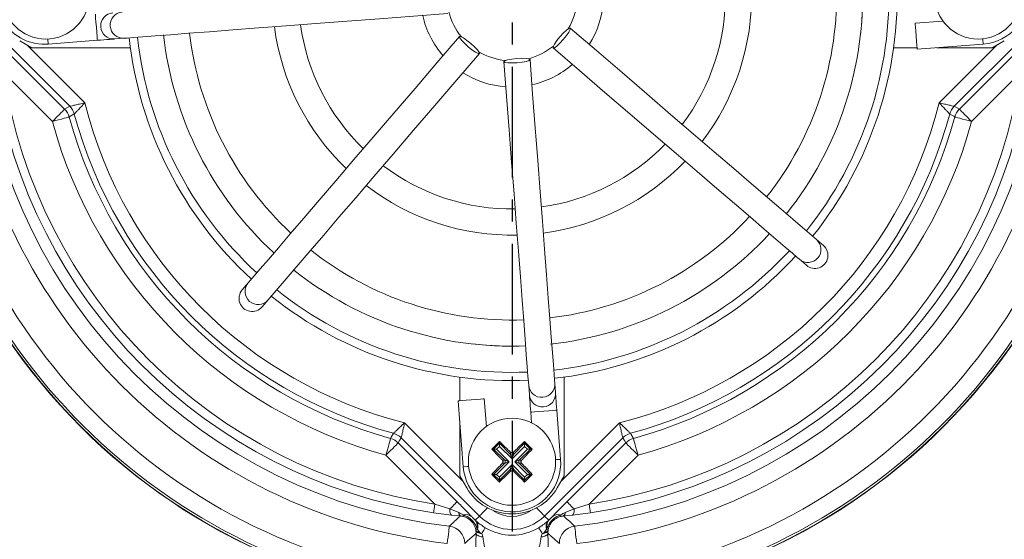
# Model space of a CAD drawing. Units: millimetres. Extents: x -905 to -321, y 309 to 719.
# Drawn here: x -499 to -443, y 530 to 560 of the extents above; entities that cross this region are included whole.
import ezdxf

# ---------------------------------------------------------------- set-up
doc = ezdxf.new("R2010")
doc.units = ezdxf.units.MM
doc.header["$PDSIZE"] = -1
doc.linetypes.add('CENTER', pattern=[10.16, 6.35, -1.27, 1.27, -1.27])
doc.styles.get("Standard").update_dxf_attribs({"font": 'arial.ttf'})
doc.dimstyles.new('ISO-25', dxfattribs={"dimtxt": 2.5, "dimasz": 2.5, "dimexe": 1.25, "dimexo": 0.625, "dimtad": 1, "dimtxsty": 'Standard', "dimcen": 2.5, "dimadec": 0, "dimazin": 0, "dimtfac": 1, "dimtmove": 0, "dimatfit": 3, "dimfxl": 1, "dimarcsym": 0})

# ---------------------------------------------------------------- blocks, each defined once
blk = doc.blocks.new('*D10')
at = {"color": 0, "lineweight": -2}
for p, q in [((-470.877, 619.048), (-470.877, 624.764)), ((-499.815, 611.294), (-502.673, 616.245))]:
    blk.add_line(p, q, dxfattribs=at)
for start, end in [(93.023, 97.74196), (112.51506, 116.977)]:
    blk.add_arc((-470.877, 561.173), 62.591, start, end, dxfattribs=at)
at = {"color": 0}
for points in [[(-474.164, 623.127), (-474.193, 624.227), (-470.877, 623.764)], [(-499.533, 617.437), (-499.008, 616.47), (-502.173, 615.379)]]:
    blk.add_solid(points, dxfattribs=at)
at = {"layer": 'Defpoints', "color": 0}
for p in [(-481.746, 622.813), (-470.877, 618.048), (-499.315, 610.428), (-470.877, 561.173), (-470.877, 505.629)]:
    blk.add_point(p, dxfattribs=at)
at = {"color": 0, "insert": (-487.077, 621.631), "char_height": 4, "attachment_point": 5}
blk.add_mtext('30,0%%d', dxfattribs=at)
blk = doc.blocks.new('*D11')
at = {"color": 0, "lineweight": -2}
for p, q in [((-470.877, 619.048), (-470.877, 624.728)), ((-441.94, 611.294), (-439.1, 616.213))]:
    blk.add_line(p, q, dxfattribs=at)
for start, end in [(82.26223, 86.97524), (63.02476, 67.48045)]:
    blk.add_arc((-470.877, 561.173), 62.555, start, end, dxfattribs=at)
at = {"color": 0}
for points in [[(-467.562, 624.191), (-467.591, 623.09), (-470.877, 623.728)], [(-442.765, 616.438), (-442.24, 617.406), (-439.6, 615.347)]]:
    blk.add_solid(points, dxfattribs=at)
at = {"layer": 'Defpoints', "color": 0}
for p in [(-449.482, 619.955), (-470.877, 618.048), (-442.44, 610.428), (-470.877, 561.173), (-470.877, 505.629)]:
    blk.add_point(p, dxfattribs=at)
at = {"color": 0, "insert": (-454.687, 621.596), "char_height": 4, "attachment_point": 5}
blk.add_mtext('30,0%%d', dxfattribs=at)

msp = doc.modelspace()

# ---------------------------------------------------------------- linework, layer by layer
at = {"color": 0, "linetype": 'CENTER'}
msp.add_line((-470.877, 618.048), (-470.877, 505.629), dxfattribs=at)
at = {"color": 0, "linetype": 'Continuous', "lineweight": 15}
for p, q in [((-446.15, 559.704), (-447.739, 559.582)), ((-496.256, 554.817), (-500.745, 559.306)), ((-441.01, 559.306), (-445.499, 554.817)), ((-498.431, 558.173), (-499.127, 558.575)), ((-498.718, 558.339), (-495.39, 555.011)), ((-497.492, 558.386), (-494.672, 558.602)), ((-493.675, 558.678), (-493.129, 558.72)), ((-447.624, 558.087), (-443.835, 558.376)), ((-446.364, 555.011), (-443.036, 558.339)), ((-442.627, 558.575), (-443.323, 558.173)), ((-499.922, 558.022), (-496.547, 554.648)), ((-492.773, 558.173), (-498.431, 558.173)), ((-447.631, 558.173), (-448.982, 558.173)), ((-443.323, 558.173), (-446.493, 558.173)), ((-445.208, 554.648), (-441.833, 558.022)), ((-497.254, 553.941), (-500.061, 556.748)), ((-441.694, 556.748), (-444.501, 553.941)), ((-453.009, 546.831), (-453.408, 547.174)), ((-454.385, 546.035), (-453.985, 545.692)), ((-486.015, 544.681), (-486.358, 544.281)), ((-485.22, 543.304), (-484.877, 543.704)), ((-473.877, 537.927), (-473.877, 539.278)), ((-467.877, 539.278), (-467.877, 533.619)), ((-469.92, 538.807), (-469.878, 538.261)), ((-468.382, 538.375), (-468.424, 538.922)), ((-473.964, 537.92), (-473.674, 534.131)), ((-472.347, 536.446), (-472.468, 538.035)), ((-468.09, 534.558), (-468.306, 537.379)), ((-473.877, 533.619), (-473.877, 536.789)), ((-469.802, 537.265), (-469.755, 536.657)), ((-477.039, 536.66), (-473.712, 533.332)), ((-468.043, 533.332), (-464.715, 536.66)), ((-472.745, 531.306), (-477.234, 535.795)), ((-464.521, 535.795), (-469.01, 531.306)), ((-477.403, 535.504), (-474.028, 532.129)), ((-471.602, 535.59), (-472.044, 535.148)), ((-472.044, 535.148), (-471.934, 535.148)), ((-471.934, 535.148), (-471.602, 535.48)), ((-471.298, 534.511), (-471.934, 535.148)), ((-471.758, 535.148), (-471.934, 535.148)), ((-471.602, 535.304), (-471.758, 535.148)), ((-471.758, 535.148), (-471.033, 534.423)), ((-471.602, 535.59), (-471.602, 535.48)), ((-471.602, 535.48), (-470.965, 534.844)), ((-471.602, 535.304), (-471.602, 535.48)), ((-470.877, 534.579), (-471.602, 535.304)), ((-470.152, 535.304), (-470.877, 534.579)), ((-470.789, 534.844), (-470.152, 535.48)), ((-470.721, 534.423), (-469.996, 535.148)), ((-469.82, 535.148), (-470.457, 534.511)), ((-469.711, 535.148), (-470.152, 535.59)), ((-470.152, 535.59), (-470.152, 535.48)), ((-470.152, 535.48), (-469.82, 535.148)), ((-470.152, 535.304), (-470.152, 535.48)), ((-469.996, 535.148), (-470.152, 535.304)), ((-469.996, 535.148), (-469.82, 535.148)), ((-469.711, 535.148), (-469.82, 535.148)), ((-467.727, 532.129), (-464.352, 535.504)), ((-475.302, 531.99), (-478.109, 534.797)), ((-471.427, 534.511), (-471.298, 534.511)), ((-470.965, 534.844), (-470.965, 534.973)), ((-470.789, 534.973), (-470.789, 534.844)), ((-470.457, 534.511), (-470.328, 534.511)), ((-463.645, 534.797), (-466.453, 531.99)), ((-471.934, 533.698), (-471.298, 534.335)), ((-471.033, 534.423), (-471.758, 533.698)), ((-471.602, 533.542), (-470.877, 534.267)), ((-470.965, 534.003), (-471.602, 533.366)), ((-471.298, 534.335), (-471.427, 534.335)), ((-470.965, 533.873), (-470.965, 534.003)), ((-470.877, 534.267), (-470.152, 533.542)), ((-470.789, 534.003), (-470.789, 533.873)), ((-470.152, 533.366), (-470.789, 534.003)), ((-469.996, 533.698), (-470.721, 534.423)), ((-470.328, 534.335), (-470.457, 534.335)), ((-470.457, 534.335), (-469.82, 533.698)), ((-473.475, 532.923), (-473.877, 533.619)), ((-472.044, 533.698), (-471.602, 533.257)), ((-472.044, 533.698), (-471.934, 533.698)), ((-471.602, 533.366), (-471.934, 533.698)), ((-471.934, 533.698), (-471.758, 533.698)), ((-471.758, 533.698), (-471.602, 533.542)), ((-471.602, 533.366), (-471.602, 533.542)), ((-471.602, 533.257), (-471.602, 533.366)), ((-470.152, 533.257), (-469.711, 533.698)), ((-469.82, 533.698), (-470.152, 533.366)), ((-470.152, 533.542), (-469.996, 533.698)), ((-470.152, 533.366), (-470.152, 533.542)), ((-470.152, 533.257), (-470.152, 533.366)), ((-469.82, 533.698), (-469.996, 533.698)), ((-469.711, 533.698), (-469.82, 533.698)), ((-467.877, 533.619), (-468.279, 532.923)), ((-475.302, 531.99), (-474.443, 531.714)), ((-474.443, 531.714), (-473.925, 531.5)), ((-467.83, 531.5), (-467.311, 531.714)), ((-467.311, 531.714), (-466.453, 531.99)), ((-474.355, 531.363), (-475.377, 531.495)), ((-473.837, 531.312), (-474.355, 531.363)), ((-472.745, 531.306), (-472.983, 531.067)), ((-469.01, 531.306), (-468.771, 531.067)), ((-467.399, 531.363), (-467.918, 531.312)), ((-466.378, 531.495), (-467.399, 531.363)), ((-472.983, 531.067), (-472.954, 531.04)), ((-472.955, 530.523), (-472.978, 530.613)), ((-472.897, 530.626), (-472.861, 530.524)), ((-468.893, 530.524), (-468.858, 530.626)), ((-468.8, 531.04), (-468.771, 531.067)), ((-468.777, 530.613), (-468.799, 530.523)), ((-472.94, 530.315), (-472.947, 530.474)), ((-472.861, 530.524), (-472.722, 530.369)), ((-472.722, 530.369), (-472.613, 530.302)), ((-472.613, 530.302), (-472.553, 530.108)), ((-469.202, 530.108), (-469.142, 530.302)), ((-469.142, 530.302), (-469.032, 530.369)), ((-469.032, 530.369), (-468.893, 530.524)), ((-468.807, 530.474), (-468.815, 530.315))]:
    msp.add_line(p, q, dxfattribs=at)
at = {"color": 0, "linetype": 'Continuous', "lineweight": 15, "flags": 128}
for points in [[(-494.672, 558.602), (-494.676, 558.659), (-494.688, 558.821), (-494.707, 559.064), (-494.729, 559.35), (-494.751, 559.636), (-494.769, 559.878), (-494.782, 560.041), (-494.786, 560.098)], [(-493.129, 558.72), (-492.957, 558.733), (-492.602, 558.76), (-492.067, 558.801), (-491.357, 558.855), (-490.477, 558.923), (-489.434, 559.002), (-488.238, 559.094), (-486.899, 559.196), (-485.427, 559.309), (-483.834, 559.43), (-482.134, 559.56), (-480.342, 559.697), (-478.471, 559.84), (-476.538, 559.988), (-474.559, 560.139)], [(-447.739, 559.582), (-447.734, 559.525), (-447.722, 559.363), (-447.703, 559.121), (-447.682, 558.835), (-447.66, 558.548), (-447.641, 558.306), (-447.629, 558.144), (-447.624, 558.087)], [(-473.888, 558.815), (-475.181, 557.309), (-476.443, 555.838), (-477.665, 554.414), (-478.835, 553.049), (-479.945, 551.756), (-480.985, 550.544), (-481.947, 549.423), (-482.821, 548.403), (-483.603, 547.493), (-484.283, 546.7), (-484.858, 546.03), (-485.322, 545.489), (-485.671, 545.082), (-485.903, 544.812), (-486.015, 544.681)], [(-472.75, 557.839), (-472.823, 557.841), (-472.973, 557.917), (-473.174, 558.055), (-473.398, 558.235), (-473.61, 558.429), (-473.778, 558.607), (-473.875, 558.743), (-473.888, 558.815), (-473.815, 558.814), (-473.666, 558.738), (-473.464, 558.599), (-473.24, 558.419), (-473.028, 558.225), (-472.861, 558.047), (-472.763, 557.911), (-472.75, 557.839)], [(-467.543, 559.301), (-467.545, 559.227), (-467.621, 559.078), (-467.759, 558.876), (-467.939, 558.652), (-468.133, 558.44), (-468.311, 558.273), (-468.447, 558.175), (-468.52, 558.162), (-468.518, 558.236), (-468.442, 558.385), (-468.303, 558.587), (-468.123, 558.81), (-467.93, 559.022), (-467.751, 559.19), (-467.615, 559.288), (-467.543, 559.301)], [(-453.408, 547.174), (-453.539, 547.286), (-453.809, 547.518), (-454.216, 547.867), (-454.757, 548.331), (-455.427, 548.906), (-456.22, 549.586), (-457.131, 550.367), (-458.15, 551.242), (-459.271, 552.204), (-460.483, 553.244), (-461.777, 554.354), (-463.141, 555.524), (-464.565, 556.746), (-466.036, 558.008), (-467.543, 559.301)], [(-497.492, 558.386), (-497.497, 558.443), (-497.509, 558.605), (-497.514, 558.676)], [(-494.672, 558.602), (-494.482, 558.616), (-494.299, 558.63), (-494.13, 558.643), (-493.981, 558.655), (-493.856, 558.664), (-493.762, 558.671), (-493.701, 558.676), (-493.675, 558.678)], [(-443.859, 558.688), (-443.852, 558.595), (-443.84, 558.433), (-443.835, 558.376)], [(-484.877, 543.704), (-484.764, 543.835), (-484.533, 544.105), (-484.183, 544.512), (-483.719, 545.053), (-483.145, 545.723), (-482.464, 546.516), (-481.683, 547.427), (-480.808, 548.446), (-479.847, 549.567), (-478.807, 550.779), (-477.697, 552.073), (-476.526, 553.437), (-475.305, 554.861), (-474.042, 556.332), (-472.75, 557.839)], [(-468.52, 558.162), (-467.013, 556.87), (-465.542, 555.607), (-464.118, 554.386), (-462.754, 553.215), (-461.46, 552.105), (-460.248, 551.065), (-459.127, 550.104), (-458.107, 549.229), (-457.197, 548.448), (-456.404, 547.767), (-455.734, 547.193), (-455.193, 546.729), (-454.786, 546.379), (-454.516, 546.148), (-454.385, 546.035)], [(-469.844, 557.491), (-469.897, 557.441), (-470.056, 557.389), (-470.297, 557.344), (-470.582, 557.313), (-470.869, 557.3), (-471.114, 557.308), (-471.279, 557.335), (-471.339, 557.377), (-471.286, 557.428), (-471.127, 557.479), (-470.886, 557.524), (-470.601, 557.555), (-470.314, 557.568), (-470.069, 557.56), (-469.904, 557.533), (-469.844, 557.491)], [(-471.339, 557.377), (-471.188, 555.398), (-471.04, 553.465), (-470.897, 551.594), (-470.76, 549.802), (-470.63, 548.102), (-470.508, 546.51), (-470.396, 545.037), (-470.293, 543.698), (-470.202, 542.502), (-470.122, 541.459), (-470.055, 540.579), (-470.001, 539.869), (-469.96, 539.334), (-469.933, 538.979), (-469.92, 538.807)], [(-468.424, 538.922), (-468.437, 539.094), (-468.464, 539.448), (-468.505, 539.983), (-468.559, 540.694), (-468.627, 541.574), (-468.706, 542.616), (-468.798, 543.812), (-468.9, 545.152), (-469.013, 546.624), (-469.135, 548.216), (-469.264, 549.916), (-469.402, 551.709), (-469.545, 553.579), (-469.692, 555.512), (-469.844, 557.491)], [(-497.254, 553.941), (-497.119, 554.076), (-496.989, 554.206), (-496.868, 554.326), (-496.762, 554.432), (-496.674, 554.52), (-496.608, 554.587), (-496.565, 554.63), (-496.547, 554.648)], [(-496.547, 554.648), (-496.416, 554.724), (-496.256, 554.817)], [(-495.998, 554.371), (-496.061, 554.336), (-496.29, 554.205)], [(-445.465, 554.205), (-445.527, 554.241), (-445.757, 554.371)], [(-445.499, 554.817), (-445.338, 554.724), (-445.208, 554.648)], [(-445.208, 554.648), (-445.19, 554.63), (-445.147, 554.587), (-445.08, 554.52), (-444.992, 554.432), (-444.886, 554.326), (-444.766, 554.206), (-444.636, 554.076), (-444.501, 553.941)], [(-497.254, 553.941), (-497.07, 553.992), (-496.892, 554.04), (-496.728, 554.085), (-496.584, 554.125), (-496.464, 554.158), (-496.373, 554.183), (-496.314, 554.199), (-496.29, 554.205)], [(-445.465, 554.205), (-445.441, 554.199), (-445.382, 554.183), (-445.291, 554.158), (-445.171, 554.125), (-445.026, 554.085), (-444.862, 554.04), (-444.685, 553.992), (-444.501, 553.941)], [(-472.468, 538.035), (-472.525, 538.03), (-472.687, 538.018), (-472.93, 537.999), (-473.216, 537.977), (-473.502, 537.956), (-473.745, 537.937), (-473.907, 537.925), (-473.964, 537.92), (-473.964, 537.92)], [(-469.878, 538.261), (-469.876, 538.235), (-469.871, 538.174), (-469.864, 538.08), (-469.854, 537.956), (-469.843, 537.806), (-469.83, 537.637), (-469.816, 537.454), (-469.802, 537.265)], [(-468.306, 537.379), (-468.321, 537.569), (-468.334, 537.751), (-468.347, 537.921), (-468.359, 538.07), (-468.368, 538.194), (-468.376, 538.288), (-468.38, 538.35), (-468.382, 538.375)], [(-468.306, 537.379), (-468.363, 537.375), (-468.525, 537.362), (-468.768, 537.344), (-469.054, 537.322), (-469.34, 537.3), (-469.583, 537.281), (-469.745, 537.269), (-469.802, 537.265), (-469.802, 537.265)], [(-478.109, 534.797), (-478.059, 534.981), (-478.01, 535.158), (-477.965, 535.322), (-477.926, 535.467), (-477.893, 535.587), (-477.868, 535.678), (-477.852, 535.737), (-477.845, 535.761)], [(-477.845, 535.761), (-477.809, 535.823), (-477.679, 536.052)], [(-477.234, 535.795), (-477.327, 535.634), (-477.403, 535.504)], [(-464.352, 535.504), (-464.428, 535.634), (-464.521, 535.795)], [(-464.075, 536.052), (-464.04, 535.99), (-463.91, 535.761)], [(-463.91, 535.761), (-463.903, 535.737), (-463.887, 535.678), (-463.862, 535.587), (-463.829, 535.467), (-463.789, 535.322), (-463.744, 535.158), (-463.696, 534.981), (-463.645, 534.797)], [(-477.403, 535.504), (-477.42, 535.486), (-477.463, 535.443), (-477.53, 535.376), (-477.618, 535.288), (-477.724, 535.182), (-477.844, 535.062), (-477.974, 534.932), (-478.109, 534.797)], [(-464.352, 535.504), (-464.334, 535.486), (-464.291, 535.443), (-464.225, 535.376), (-464.136, 535.288), (-464.03, 535.182), (-463.91, 535.062), (-463.78, 534.932), (-463.645, 534.797)], [(-471.298, 534.511), (-471.289, 534.508), (-471.271, 534.502), (-471.246, 534.494), (-471.213, 534.483), (-471.174, 534.47), (-471.13, 534.455), (-471.082, 534.439), (-471.033, 534.423)], [(-470.877, 534.579), (-470.894, 534.628), (-470.909, 534.675), (-470.924, 534.719), (-470.937, 534.759), (-470.948, 534.791), (-470.957, 534.817), (-470.962, 534.835), (-470.965, 534.844)], [(-470.789, 534.844), (-470.792, 534.835), (-470.798, 534.817), (-470.807, 534.791), (-470.818, 534.759), (-470.831, 534.719), (-470.845, 534.675), (-470.861, 534.628), (-470.877, 534.579)], [(-470.721, 534.423), (-470.672, 534.439), (-470.625, 534.455), (-470.581, 534.47), (-470.542, 534.483), (-470.509, 534.494), (-470.483, 534.502), (-470.466, 534.508), (-470.457, 534.511)], [(-468.09, 534.558), (-468.147, 534.554), (-468.309, 534.541), (-468.38, 534.536)], [(-473.363, 534.155), (-473.455, 534.148), (-473.617, 534.136), (-473.674, 534.131)], [(-471.033, 534.423), (-471.082, 534.407), (-471.13, 534.391), (-471.174, 534.376), (-471.213, 534.363), (-471.246, 534.352), (-471.271, 534.344), (-471.289, 534.338), (-471.298, 534.335)], [(-470.965, 534.003), (-470.962, 534.012), (-470.957, 534.029), (-470.948, 534.055), (-470.937, 534.088), (-470.924, 534.127), (-470.909, 534.171), (-470.894, 534.218), (-470.877, 534.267)], [(-470.877, 534.267), (-470.861, 534.218), (-470.845, 534.171), (-470.831, 534.127), (-470.818, 534.088), (-470.807, 534.055), (-470.798, 534.029), (-470.792, 534.012), (-470.789, 534.003)], [(-470.457, 534.335), (-470.466, 534.338), (-470.483, 534.344), (-470.509, 534.352), (-470.542, 534.363), (-470.581, 534.376), (-470.625, 534.391), (-470.672, 534.407), (-470.721, 534.423)], [(-475.377, 531.495), (-475.375, 531.508), (-475.37, 531.538), (-475.363, 531.585), (-475.354, 531.646), (-475.343, 531.72), (-475.33, 531.804), (-475.316, 531.895), (-475.302, 531.99)], [(-474.028, 532.129), (-474.038, 532.119), (-474.062, 532.095), (-474.098, 532.058), (-474.147, 532.01), (-474.207, 531.949), (-474.278, 531.879), (-474.357, 531.8), (-474.443, 531.714)], [(-472.745, 531.306), (-472.732, 531.319), (-472.699, 531.351), (-472.649, 531.401), (-472.583, 531.467), (-472.504, 531.547), (-472.414, 531.637), (-472.316, 531.734), (-472.279, 531.771)], [(-469.01, 531.306), (-469.023, 531.319), (-469.055, 531.351), (-469.105, 531.401), (-469.171, 531.467), (-469.251, 531.547), (-469.341, 531.637), (-469.439, 531.734), (-469.475, 531.771)], [(-467.727, 532.129), (-467.716, 532.119), (-467.693, 532.095), (-467.656, 532.058), (-467.607, 532.01), (-467.547, 531.949), (-467.477, 531.879), (-467.398, 531.8), (-467.311, 531.714)], [(-466.378, 531.495), (-466.38, 531.508), (-466.384, 531.538), (-466.391, 531.585), (-466.401, 531.646), (-466.412, 531.72), (-466.425, 531.804), (-466.438, 531.895), (-466.453, 531.99)], [(-474.476, 530.72), (-474.479, 530.695), (-474.486, 530.635), (-474.497, 530.541), (-474.511, 530.418), (-474.529, 530.269), (-474.549, 530.1), (-474.571, 529.917), (-474.593, 529.728)], [(-472.412, 530.635), (-472.417, 530.626), (-472.428, 530.608), (-472.446, 530.579), (-472.469, 530.541), (-472.497, 530.493), (-472.531, 530.437), (-472.57, 530.373), (-472.613, 530.302)], [(-469.343, 530.635), (-469.338, 530.626), (-469.326, 530.608), (-469.309, 530.579), (-469.286, 530.541), (-469.257, 530.493), (-469.223, 530.437), (-469.185, 530.373), (-469.142, 530.302)], [(-467.162, 529.728), (-467.184, 529.917), (-467.206, 530.1), (-467.226, 530.269), (-467.243, 530.418), (-467.258, 530.541), (-467.269, 530.635), (-467.276, 530.695), (-467.279, 530.72)], [(-472.94, 530.315), (-472.93, 530.28), (-472.908, 530.246), (-472.873, 530.213), (-472.826, 530.184), (-472.769, 530.158), (-472.704, 530.136), (-472.631, 530.119), (-472.553, 530.108)], [(-468.815, 530.315), (-468.824, 530.28), (-468.847, 530.246), (-468.882, 530.213), (-468.928, 530.184), (-468.985, 530.158), (-469.051, 530.136), (-469.124, 530.119), (-469.202, 530.108)]]:
    msp.add_lwpolyline(points, dxfattribs=at)
at = {"color": 0, "linetype": 'Continuous', "lineweight": 15}
for centre, radius in [((-470.877, 561.173), 34.998), ((-470.877, 561.173), 34.983), ((-497.627, 561.173), 2.5), ((-444.127, 561.173), 2.5), ((-470.877, 534.423), 2.5)]:
    msp.add_circle(centre, radius, dxfattribs=at)
for centre, radius, start, end in [((-470.877, 561.173), 45.41, 327.7401, 212.2599), ((-497.706, 561.178), 2.8, 94.3718, 274.3718), ((-470.877, 561.173), 18.625, 321.6796, 2.064), ((-470.877, 561.173), 20.125, 321.5075, 2.236), ((-470.877, 561.173), 21.625, 321.3593, 2.3843), ((-470.877, 561.173), 22.1, 321.3166, 2.427), ((-470.877, 561.173), 20.123, 353.5189, 2.2359), ((-470.877, 561.173), 12.25, 322.8819, 0.8617), ((-470.877, 561.173), 13.75, 322.4986, 1.245), ((-444.049, 561.168), 2.8, 274.3718, 4.3718), ((-470.877, 561.173), 3.75, 329.4817, 354.2619), ((-470.877, 561.173), 5.25, 327.585, 356.1586), ((-493.732, 559.426), 0.75, 94.4018, 274.3418), ((-493.185, 559.468), 0.75, 94.4076, 274.336), ((-470.877, 561.173), 5.25, 192.585, 221.1586), ((-470.877, 561.173), 3.75, 194.4817, 219.2619), ((-470.877, 561.173), 13.75, 187.4986, 226.245), ((-470.877, 561.173), 12.25, 187.8819, 225.8617), ((-470.877, 561.173), 20.125, 186.4294, 227.236), ((-470.877, 561.173), 18.625, 186.6796, 227.064), ((-470.877, 561.173), 22.1, 186.3166, 227.427), ((-470.877, 561.173), 21.625, 186.3593, 227.3843), ((-470.877, 561.173), 3.75, 284.4817, 309.2619), ((-470.877, 561.173), 3.75, 239.4817, 264.2619), ((-470.877, 561.173), 34.859, 186.3002, 263.6998), ((-470.877, 561.173), 33.86, 186.3002, 263.6998), ((-470.877, 561.173), 31.664, 186.739, 263.261), ((-470.877, 561.173), 30.665, 186.739, 263.261), ((-470.877, 561.173), 5.25, 282.585, 311.1586), ((-470.877, 561.173), 30.665, 276.739, 353.261), ((-470.877, 561.173), 31.664, 276.739, 353.261), ((-470.877, 561.173), 33.86, 276.3002, 353.6998), ((-470.877, 561.173), 34.859, 276.3002, 353.6998), ((-470.877, 561.173), 30.017, 188.6213, 261.3787), ((-470.877, 561.173), 29.517, 188.6213, 261.3787), ((-470.877, 561.173), 5.25, 237.585, 266.1586), ((-470.877, 561.173), 29.517, 278.6213, 351.3787), ((-470.877, 561.173), 30.017, 278.6213, 351.3787), ((-470.877, 561.173), 25.276, 194.1105, 255.8895), ((-470.877, 561.173), 25.276, 284.1105, 345.8895), ((-497.255, 553.941), 1.001, 15.3512, 44.9816), ((-496.964, 554.109), 1.001, 15.1697, 44.9813), ((-470.877, 561.173), 26.025, 195.1508, 254.8492), ((-470.877, 561.173), 26.025, 285.1508, 344.8492), ((-444.791, 554.109), 1.001, 135.0187, 164.8303), ((-444.5, 553.941), 1.001, 135.0184, 164.6488), ((-470.877, 561.173), 27.35, 195.3329, 254.6671), ((-470.877, 561.173), 26.35, 195.3329, 254.6671), ((-470.877, 561.173), 26.35, 285.3329, 344.6671), ((-470.877, 561.173), 27.35, 285.3329, 344.6671), ((-470.877, 561.173), 12.25, 277.8819, 315.8617), ((-470.877, 561.173), 13.75, 277.4986, 316.245), ((-470.877, 561.173), 12.25, 232.8819, 270.8617), ((-470.877, 561.173), 13.75, 232.4986, 271.245), ((-470.877, 561.173), 18.625, 276.6796, 317.064), ((-470.877, 561.173), 20.125, 276.2832, 317.236), ((-453.897, 546.605), 0.75, 229.4017, 49.3418), ((-470.877, 561.173), 18.625, 231.6796, 272.064), ((-470.877, 561.173), 21.625, 276.3593, 317.3843), ((-470.877, 561.173), 22.1, 276.3166, 317.427), ((-470.877, 561.173), 20.125, 231.5075, 272.236), ((-485.446, 544.193), 0.75, 139.4077, 319.3358), ((-470.877, 561.173), 21.625, 231.3593, 272.3843), ((-470.877, 561.173), 22.1, 231.3166, 272.427), ((-470.877, 561.173), 20.123, 263.5189, 272.2359), ((-469.172, 538.865), 0.75, 184.4076, 4.336), ((-469.13, 538.318), 0.75, 184.4018, 4.3418), ((-478.11, 534.796), 1.001, 45.0184, 74.6488), ((-477.941, 535.087), 1.001, 45.0187, 74.8303), ((-463.813, 535.087), 1.001, 105.1697, 134.9813), ((-463.645, 534.796), 1.001, 105.3512, 134.9816), ((-470.877, 561.173), 45.41, 215.649, 270), ((-470.882, 534.345), 2.8, 184.3718, 4.3718), ((-471.387, 534.423), 0.126, 315.5078, 44.4922), ((-470.877, 534.933), 0.126, 225.5085, 314.4915), ((-470.877, 561.173), 45.41, 270, 324.351), ((-470.367, 534.423), 0.126, 135.5078, 224.4922), ((-470.877, 533.913), 0.126, 45.5085, 134.4915), ((-470.877, 534.423), 3, 210, 330), ((-474.045, 531.627), 0.408, 167.7485, 220.3938), ((-467.71, 531.627), 0.408, 319.6062, 12.2515), ((-473.706, 531.488), 0.219, 176.9038, 233.2551), ((-473.4, 531.295), 0.273, 164.2976, 182.3206), ((-473.516, 530.868), 0.523, 52.3123, 106.2849), ((-470.877, 533.173), 2.641, 225, 315), ((-470.877, 533.173), 1.892, 234.6959, 305.3041), ((-468.238, 530.868), 0.523, 73.7151, 127.6877), ((-468.355, 531.295), 0.273, 357.6794, 15.7024), ((-468.049, 531.488), 0.219, 306.7449, 3.0962), ((-474.594, 529.727), 1.001, 0.0706, 83.1903), ((-473.381, 530.76), 0.502, 344.5138, 37.6636), ((-472.986, 530.908), 0.296, 271.4904, 287.4649), ((-473.393, 530.695), 0.558, 342.2163, 38.2208), ((-470.877, 533.173), 2.966, 238.8464, 301.1536), ((-468.362, 530.695), 0.558, 141.7792, 197.7837), ((-468.374, 530.76), 0.502, 142.3364, 195.4862), ((-468.769, 530.908), 0.296, 252.5351, 268.5096), ((-467.16, 529.727), 1.001, 96.8097, 179.9294), ((-472.912, 530.756), 0.237, 259.5382, 282.4116), ((-468.842, 530.756), 0.237, 257.5884, 280.4618)]:
    msp.add_arc(centre, radius, start, end, dxfattribs=at)
for centre, major_axis in [((-453.497, 546.262), (-0.57, 0.489)), ((-485.789, 543.793), (0.489, 0.57))]:
    msp.add_ellipse(centre, major_axis=major_axis, ratio=0.999222, start_param=1.570796, end_param=4.712389, dxfattribs=at)
for points, knots in [([(-496.256, 554.817), (-496.256, 554.817), (-496.251, 554.818), (-496.204, 554.829), (-496.079, 554.858), (-495.908, 554.897), (-495.738, 554.935), (-495.546, 554.977), (-495.444, 554.999), (-495.392, 555.011), (-495.39, 555.011)], [0, 0, 0, 0, 0.013975, 0.213356, 0.419488, 0.516043, 0.752811, 0.871935, 0.996776, 1, 1, 1, 1]), ([(-495.39, 555.011), (-495.391, 555.01), (-495.428, 554.971), (-495.499, 554.895), (-495.634, 554.753), (-495.753, 554.627), (-495.873, 554.501), (-495.962, 554.409), (-495.995, 554.375), (-495.998, 554.371), (-495.998, 554.371)], [0, 0, 0, 0, 0.003233, 0.128182, 0.247385, 0.483759, 0.58015, 0.786206, 0.985988, 1, 1, 1, 1]), ([(-445.757, 554.371), (-445.757, 554.371), (-445.76, 554.375), (-445.793, 554.409), (-445.881, 554.501), (-446.001, 554.627), (-446.121, 554.753), (-446.256, 554.895), (-446.327, 554.971), (-446.363, 555.01), (-446.364, 555.011)], [0, 0, 0, 0, 0.0140118, 0.2137942, 0.4198499, 0.5162406, 0.752615, 0.871818, 0.9967666, 1, 1, 1, 1]), ([(-446.364, 555.011), (-446.363, 555.011), (-446.31, 554.999), (-446.209, 554.977), (-446.017, 554.935), (-445.846, 554.897), (-445.676, 554.858), (-445.55, 554.829), (-445.503, 554.818), (-445.499, 554.817), (-445.499, 554.817)], [0, 0, 0, 0, 0.003224, 0.128065, 0.247189, 0.483957, 0.580512, 0.786644, 0.986025, 1, 1, 1, 1]), ([(-477.679, 536.052), (-477.679, 536.053), (-477.676, 536.056), (-477.642, 536.089), (-477.549, 536.177), (-477.424, 536.297), (-477.298, 536.417), (-477.155, 536.552), (-477.079, 536.623), (-477.04, 536.659), (-477.039, 536.66)], [0, 0, 0, 0, 0.0140118, 0.2137942, 0.4198499, 0.5162406, 0.752615, 0.871818, 0.9967666, 1, 1, 1, 1]), ([(-477.039, 536.66), (-477.04, 536.659), (-477.051, 536.606), (-477.073, 536.505), (-477.115, 536.312), (-477.154, 536.142), (-477.193, 535.972), (-477.222, 535.846), (-477.233, 535.799), (-477.234, 535.795), (-477.234, 535.795)], [0, 0, 0, 0, 0.003224, 0.128065, 0.247189, 0.483957, 0.580512, 0.786644, 0.986025, 1, 1, 1, 1]), ([(-464.521, 535.795), (-464.521, 535.795), (-464.522, 535.799), (-464.533, 535.846), (-464.562, 535.972), (-464.601, 536.142), (-464.639, 536.312), (-464.682, 536.505), (-464.704, 536.606), (-464.715, 536.659), (-464.715, 536.66)], [0, 0, 0, 0, 0.013975, 0.213356, 0.419488, 0.516043, 0.752811, 0.871935, 0.996776, 1, 1, 1, 1]), ([(-464.715, 536.66), (-464.714, 536.659), (-464.675, 536.623), (-464.599, 536.552), (-464.457, 536.417), (-464.331, 536.297), (-464.205, 536.177), (-464.113, 536.089), (-464.079, 536.056), (-464.076, 536.053), (-464.075, 536.052)], [0, 0, 0, 0, 0.003233, 0.128182, 0.247385, 0.483759, 0.58015, 0.786206, 0.985988, 1, 1, 1, 1]), ([(-472.044, 535.148), (-471.885, 534.983), (-471.68, 534.771), (-471.473, 534.558), (-471.427, 534.511)], [0, 0, 0, 0, 0.7804243, 1, 1, 1, 1]), ([(-470.965, 534.973), (-471.029, 535.035), (-471.242, 535.242), (-471.453, 535.446), (-471.602, 535.59)], [0, 0, 0, 0, 0.2972573, 1, 1, 1, 1]), ([(-470.152, 535.59), (-470.318, 535.43), (-470.53, 535.226), (-470.742, 535.019), (-470.789, 534.973)], [0, 0, 0, 0, 0.780424, 1, 1, 1, 1]), ([(-470.328, 534.511), (-470.266, 534.575), (-470.058, 534.787), (-469.854, 534.999), (-469.711, 535.148)], [0, 0, 0, 0, 0.297257, 1, 1, 1, 1]), ([(-471.427, 534.335), (-471.418, 534.346), (-471.401, 534.368), (-471.39, 534.41), (-471.392, 534.452), (-471.406, 534.487), (-471.421, 534.504), (-471.427, 534.511)], [0, 0, 0, 0, 0.215622, 0.431254, 0.646468, 0.861451, 1, 1, 1, 1]), ([(-470.965, 534.973), (-470.954, 534.964), (-470.933, 534.947), (-470.891, 534.936), (-470.848, 534.938), (-470.813, 534.952), (-470.796, 534.967), (-470.789, 534.973)], [0, 0, 0, 0, 0.215623, 0.431259, 0.64647, 0.861452, 1, 1, 1, 1]), ([(-470.328, 534.511), (-470.336, 534.5), (-470.354, 534.478), (-470.365, 534.437), (-470.362, 534.394), (-470.348, 534.359), (-470.333, 534.342), (-470.328, 534.335)], [0, 0, 0, 0, 0.215621, 0.431263, 0.646476, 0.861458, 1, 1, 1, 1]), ([(-471.427, 534.335), (-471.489, 534.272), (-471.696, 534.059), (-471.9, 533.847), (-472.044, 533.698)], [0, 0, 0, 0, 0.297258, 1, 1, 1, 1]), ([(-469.711, 533.698), (-469.87, 533.864), (-470.074, 534.075), (-470.282, 534.288), (-470.328, 534.335)], [0, 0, 0, 0, 0.780423, 1, 1, 1, 1]), ([(-471.602, 533.257), (-471.437, 533.416), (-471.225, 533.62), (-471.012, 533.828), (-470.965, 533.873)], [0, 0, 0, 0, 0.780424, 1, 1, 1, 1]), ([(-470.789, 533.873), (-470.8, 533.882), (-470.822, 533.9), (-470.864, 533.911), (-470.906, 533.908), (-470.941, 533.894), (-470.959, 533.879), (-470.965, 533.873)], [0, 0, 0, 0, 0.215623, 0.431259, 0.64647, 0.861452, 1, 1, 1, 1]), ([(-470.789, 533.873), (-470.726, 533.812), (-470.513, 533.604), (-470.301, 533.4), (-470.152, 533.257)], [0, 0, 0, 0, 0.2972573, 1, 1, 1, 1]), ([(-474.028, 532.129), (-473.986, 532.087), (-473.783, 531.883), (-473.486, 531.582), (-473.273, 531.361), (-473.197, 531.281)], [0, 0, 0, 0, 0.14285, 0.691684, 1, 1, 1, 1]), ([(-468.558, 531.281), (-468.533, 531.307), (-468.4, 531.447), (-468.119, 531.735), (-467.856, 531.999), (-467.727, 532.129)], [0, 0, 0, 0, 0.104585, 0.560739, 1, 1, 1, 1]), ([(-474.476, 530.72), (-474.464, 530.731), (-474.362, 530.825), (-474.149, 531.021), (-473.948, 531.209), (-473.837, 531.312)], [0, 0, 0, 0, 0.054849, 0.479267, 1, 1, 1, 1]), ([(-473.925, 531.5), (-473.857, 531.471), (-473.765, 531.431), (-473.684, 531.382), (-473.663, 531.369)], [0, 0, 0, 0, 0.73689, 1, 1, 1, 1]), ([(-473.673, 531.284), (-473.687, 531.288), (-473.743, 531.302), (-473.797, 531.308), (-473.837, 531.312)], [0, 0, 0, 0, 0.255105, 1, 1, 1, 1]), ([(-472.978, 530.613), (-473.021, 530.716), (-473.107, 530.922), (-473.356, 531.164), (-473.567, 531.244), (-473.673, 531.284)], [0, 0, 0, 0, 0.331016, 0.662278, 1, 1, 1, 1]), ([(-473.663, 531.369), (-473.523, 531.306), (-473.25, 531.183), (-473.008, 530.888), (-472.924, 530.69), (-472.897, 530.626)], [0, 0, 0, 0, 0.414139, 0.810549, 1, 1, 1, 1]), ([(-473.197, 531.281), (-473.18, 531.263), (-473.151, 531.233), (-473.107, 531.187), (-473.055, 531.135), (-473.015, 531.098), (-472.99, 531.073), (-472.983, 531.067)], [0, 0, 0, 0, 0.268489, 0.457685, 0.610173, 0.907436, 1, 1, 1, 1]), ([(-468.858, 530.626), (-468.792, 530.761), (-468.665, 531.024), (-468.366, 531.26), (-468.163, 531.341), (-468.092, 531.369)], [0, 0, 0, 0, 0.403724, 0.789433, 1, 1, 1, 1]), ([(-468.082, 531.284), (-468.095, 531.28), (-468.216, 531.246), (-468.43, 531.135), (-468.661, 530.901), (-468.74, 530.705), (-468.777, 530.613)], [0, 0, 0, 0, 0.042644, 0.374985, 0.705941, 1, 1, 1, 1]), ([(-468.771, 531.067), (-468.758, 531.079), (-468.734, 531.102), (-468.697, 531.139), (-468.66, 531.175), (-468.611, 531.225), (-468.58, 531.258), (-468.558, 531.281)], [0, 0, 0, 0, 0.1909451, 0.3648288, 0.5042624, 0.6435133, 1, 1, 1, 1]), ([(-468.092, 531.369), (-468.03, 531.404), (-467.946, 531.452), (-467.854, 531.49), (-467.83, 531.5)], [0, 0, 0, 0, 0.735383, 1, 1, 1, 1]), ([(-467.918, 531.312), (-467.958, 531.308), (-468.011, 531.302), (-468.067, 531.288), (-468.082, 531.284)], [0, 0, 0, 0, 0.744895, 1, 1, 1, 1]), ([(-467.918, 531.312), (-467.897, 531.293), (-467.787, 531.19), (-467.574, 530.992), (-467.381, 530.814), (-467.279, 530.72)], [0, 0, 0, 0, 0.095182, 0.519599, 1, 1, 1, 1]), ([(-472.954, 531.04), (-472.93, 531.019), (-472.846, 530.944), (-472.671, 530.801), (-472.495, 530.688), (-472.412, 530.635)], [0, 0, 0, 0, 0.17534, 0.613223, 1, 1, 1, 1]), ([(-469.343, 530.635), (-469.283, 530.672), (-469.125, 530.772), (-468.939, 530.918), (-468.837, 531.008), (-468.8, 531.04)], [0, 0, 0, 0, 0.2763658, 0.7363364, 1, 1, 1, 1]), ([(-472.94, 530.315), (-473.116, 530.155), (-473.334, 529.958), (-473.552, 529.765), (-473.594, 529.728)], [0, 0, 0, 0, 0.810848, 1, 1, 1, 1]), ([(-472.947, 530.474), (-472.947, 530.475), (-472.948, 530.481), (-472.95, 530.497), (-472.953, 530.513), (-472.955, 530.523)], [0, 0, 0, 0, 0.076958, 0.391032, 1, 1, 1, 1]), ([(-472.947, 530.474), (-472.941, 530.462), (-472.93, 530.436), (-472.881, 530.406), (-472.813, 530.382), (-472.752, 530.373), (-472.722, 530.369)], [0, 0, 0, 0, 0.249416, 0.499608, 0.749075, 1, 1, 1, 1]), ([(-472.947, 530.474), (-472.934, 530.445), (-472.916, 530.406), (-472.866, 530.372), (-472.819, 530.345), (-472.742, 530.316), (-472.655, 530.307), (-472.613, 530.302)], [0, 0, 0, 0, 0.335999, 0.439237, 0.499125, 0.756221, 1, 1, 1, 1]), ([(-472.946, 529.531), (-472.945, 529.737), (-472.944, 530.009), (-472.94, 530.256), (-472.94, 530.315)], [0, 0, 0, 0, 0.760631, 1, 1, 1, 1]), ([(-472.553, 530.108), (-472.544, 530.063), (-472.507, 529.88), (-472.472, 529.681), (-472.446, 529.531)], [0, 0, 0, 0, 0.242205, 1, 1, 1, 1]), ([(-469.309, 529.531), (-469.282, 529.681), (-469.248, 529.88), (-469.211, 530.063), (-469.202, 530.108)], [0, 0, 0, 0, 0.757795, 1, 1, 1, 1]), ([(-468.807, 530.474), (-468.821, 530.445), (-468.839, 530.406), (-468.889, 530.372), (-468.936, 530.345), (-469.013, 530.316), (-469.099, 530.307), (-469.142, 530.302)], [0, 0, 0, 0, 0.335979, 0.439221, 0.499125, 0.756203, 1, 1, 1, 1]), ([(-468.807, 530.474), (-468.813, 530.462), (-468.825, 530.437), (-468.874, 530.406), (-468.942, 530.382), (-469.002, 530.374), (-469.032, 530.369)], [0, 0, 0, 0, 0.249413, 0.499608, 0.749065, 1, 1, 1, 1]), ([(-468.815, 530.315), (-468.814, 530.256), (-468.81, 530.009), (-468.809, 529.737), (-468.809, 529.531)], [0, 0, 0, 0, 0.239369, 1, 1, 1, 1]), ([(-468.161, 529.728), (-468.334, 529.882), (-468.552, 530.077), (-468.77, 530.274), (-468.815, 530.315)], [0, 0, 0, 0, 0.7942392, 1, 1, 1, 1]), ([(-468.799, 530.523), (-468.801, 530.513), (-468.804, 530.497), (-468.806, 530.481), (-468.807, 530.475), (-468.807, 530.474)], [0, 0, 0, 0, 0.608459, 0.92231, 1, 1, 1, 1])]:
    msp.add_open_spline(points, degree=3, knots=knots, dxfattribs=at)

# ---------------------------------------------------------------- dimensions: what is measured, and where the dimension line sits
at = {"color": 0}
for base, line1, line2, picture, middle in [((-481.746, 622.813), ((-470.877, 618.048), (-470.877, 505.629)), ((-470.877, 561.173), (-499.315, 610.428)), '*D10', (-487.077, 621.631)), ((-449.482, 619.955), ((-470.877, 561.173), (-442.44, 610.428)), ((-470.877, 618.048), (-470.877, 505.629)), '*D11', (-454.687, 621.596))]:
    dim = msp.add_angular_dim_2l(base=base, line1=line1, line2=line2, dimstyle='ISO-25', override={"dimtxt": 4, "dimasz": 3.302, "dimexe": 1, "dimexo": 1, "dimgap": 1.524, "dimtih": 1, "dimtoh": 1, "dimdec": 1, "dimlfac": 2, "dimzin": 0, "dimpost": '', "dimadec": 1, "dimtzin": 0}, dxfattribs=at)
    dim.commit()
    dim.dimension.update_dxf_attribs({"geometry": picture, "text_midpoint": middle})

doc.saveas('drawing.dxf')
